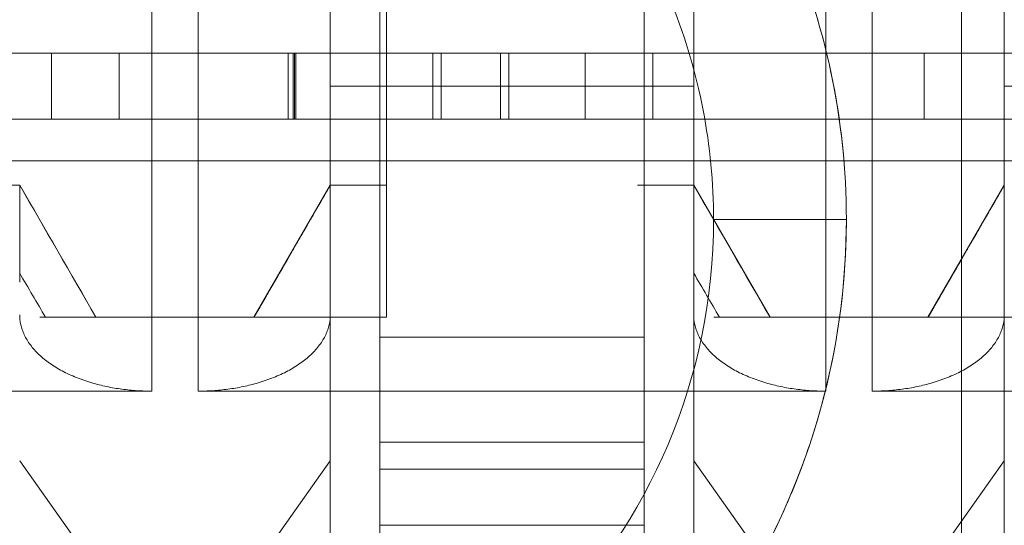
# Model space of a CAD drawing. Units: inches. Extents: x -0.34 to 0.34, y -0.31 to 6.42.
# Drawn here: x -0.09 to -0.03, y 0.17 to 0.2 of the extents above; entities that cross this region are included whole.
import ezdxf

# ---------------------------------------------------------------- set-up
doc = ezdxf.new("R2010")
doc.units = ezdxf.units.IN
doc.header["$MEASUREMENT"] = 0
doc.layers.add('1', color=7, linetype='CONTINUOUS', true_color=0xffffff)
doc.layers.add('10', color=7, linetype='CONTINUOUS', true_color=0xffffff)

# ---------------------------------------------------------------- blocks, each defined once
blk = doc.blocks.new('13M438EG')
at = {"layer": '1', "color": 253, "linetype": 'Continuous', "lineweight": 13}
for p, q in [((-0.081693, 0.228346, 0.03937), (-0.081693, 0.168824, 0.03937)), ((-0.078937, 0.168824, 0.03937), (-0.078937, 0.228346, 0.03937)), ((-0.071063, 0.228346, 0.031496), (-0.071063, 0.17337, 0.031496)), ((-0.049409, 0.17337, 0.031496), (-0.049409, 0.228346, 0.031496)), ((-0.041535, 0.228346, 0.03937), (-0.041535, 0.168824, 0.03937)), ((-0.03878, 0.168824, 0.03937), (-0.03878, 0.228346, 0.03937)), ((-0.030906, 0.228346, 0.031496), (-0.030906, 0.17337, 0.031496)), ((-0.071063, 0.220472, -0.053767), (-0.071063, 0.181102, -0.053767)), ((-0.071063, 0.220472, -0.13521), (-0.071063, 0.173228, -0.13521)), ((-0.071063, 0.220472, -0.108885), (-0.071063, 0.181102, -0.108885)), ((-0.071063, 0.220472, -0.080092), (-0.071063, 0.181102, -0.080092)), ((-0.067717, 0.220472, -0.066929), (-0.067717, 0.181102, -0.066929)), ((-0.067717, 0.220472, -0.122047), (-0.067717, 0.173228, -0.122047)), ((-0.049409, 0.220472, -0.048596), (-0.049409, 0.181102, -0.048596)), ((-0.049409, 0.220472, -0.022271), (-0.049409, 0.181102, -0.022271)), ((-0.049409, 0.220472, -0.111588), (-0.049409, 0.181102, -0.111588)), ((-0.049409, 0.220472, -0.085263), (-0.049409, 0.181102, -0.085263)), ((-0.030906, 0.220472, -0.108885), (-0.030906, 0.181102, -0.108885)), ((-0.030906, 0.220472, -0.13521), (-0.030906, 0.173228, -0.13521)), ((-0.030906, 0.220472, -0.080092), (-0.030906, 0.181102, -0.080092)), ((-0.030906, 0.220472, -0.053767), (-0.030906, 0.181102, -0.053767)), ((-0.071063, 0.202719, -0.192913), (-0.071063, 0.129921, -0.192913)), ((-0.049409, 0.129921, -0.192913), (-0.049409, 0.202719, -0.192913)), ((-0.030906, 0.202719, -0.192913), (-0.030906, 0.129921, -0.192913)), ((-0.151575, 0.188976, -0.393701), (-0.021654, 0.188976, -0.393701)), ((-0.021654, 0.188976, -0.334646), (-0.151575, 0.188976, -0.334646)), ((-0.087674, 0.185039, -0.36585), (-0.087674, 0.188976, -0.36585)), ((-0.083636, 0.185039, -0.365826), (-0.083636, 0.188976, -0.365826)), ((-0.073581, 0.185039, -0.381789), (-0.073581, 0.188976, -0.381789)), ((-0.073281, 0.185039, -0.350495), (-0.073281, 0.188976, -0.350495)), ((-0.073186, 0.185039, -0.386332), (-0.073186, 0.188976, -0.386332)), ((-0.073108, 0.185039, -0.345952), (-0.073108, 0.188976, -0.345952)), ((-0.064961, 0.185039, -0.358586), (-0.064961, 0.188976, -0.358586)), ((-0.060923, 0.188976, -0.3573949999999999), (-0.064961, 0.188976, -0.358586)), ((-0.064456, 0.185039, -0.371931), (-0.064456, 0.188976, -0.371931)), ((-0.064456, 0.188976, -0.371931), (-0.060418, 0.188976, -0.373224)), ((-0.060923, 0.185039, -0.3573949999999999), (-0.060923, 0.188976, -0.3573949999999999)), ((-0.060418, 0.185039, -0.373224), (-0.060418, 0.188976, -0.373224)), ((-0.055875, 0.188976, -0.368161), (-0.055875, 0.188976, -0.364627)), ((-0.055875, 0.188976, -0.364627), (-0.035685, 0.188976, -0.353523)), ((-0.055875, 0.185039, -0.364627), (-0.055875, 0.188976, -0.364627)), ((-0.055875, 0.185039, -0.368161), (-0.055875, 0.188976, -0.368161)), ((-0.035685, 0.188976, -0.379265), (-0.055875, 0.188976, -0.368161)), ((-0.051837, 0.188976, -0.366394), (-0.035685, 0.188976, -0.374218)), ((-0.051837, 0.185039, -0.366394), (-0.051837, 0.188976, -0.366394)), ((-0.035685, 0.188976, -0.358571), (-0.051837, 0.188976, -0.366394)), ((-0.035685, 0.185039, -0.353523), (-0.035685, 0.188976, -0.353523)), ((-0.035685, 0.185039, -0.379265), (-0.035685, 0.188976, -0.379265)), ((-0.035685, 0.185039, -0.374218), (-0.035685, 0.188976, -0.374218)), ((-0.035685, 0.188976, -0.374218), (-0.035685, 0.188976, -0.379265)), ((-0.035685, 0.185039, -0.358571), (-0.035685, 0.188976, -0.358571)), ((-0.035685, 0.188976, -0.353523), (-0.035685, 0.188976, -0.358571)), ((-0.071063, 0.187008, 0.007874), (-0.071063, 0.187008, -0.011811)), ((-0.071063, 0.17337, 0.031496), (-0.071063, 0.187008, 0.007874)), ((-0.071063, 0.187008, -0.011811), (-0.049409, 0.187008, -0.011811)), ((-0.071063, 0.160236, -0.011811), (-0.071063, 0.187008, -0.011811)), ((-0.071063, 0.187008, 0.007874), (-0.049409, 0.187008, 0.007874)), ((-0.049409, 0.187008, 0.007874), (-0.049409, 0.187008, -0.011811)), ((-0.049409, 0.17337, 0.031496), (-0.049409, 0.187008, 0.007874)), ((-0.049409, 0.160236, -0.011811), (-0.049409, 0.187008, -0.011811)), ((-0.030906, 0.160236, -0.011811), (-0.030906, 0.187008, -0.011811)), ((-0.030906, 0.187008, -0.011811), (-0.009252, 0.187008, -0.011811)), ((-0.030906, 0.17337, 0.031496), (-0.030906, 0.187008, 0.007874)), ((-0.030906, 0.187008, 0.007874), (-0.030906, 0.187008, -0.011811)), ((-0.030906, 0.187008, 0.007874), (-0.009252, 0.187008, 0.007874)), ((0.188976, 0.185039, -0.322785), (-0.188976, 0.185039, -0.322785)), ((-0.161417, 0.185039, -0.537402), (-0.01378, 0.185039, -0.537402)), ((-0.021654, 0.185039, -0.334646), (-0.151575, 0.185039, -0.334646)), ((-0.151575, 0.185039, -0.393701), (-0.021654, 0.185039, -0.393701)), ((-0.064961, 0.185039, -0.358586), (-0.060923, 0.185039, -0.3573949999999999)), ((-0.060418, 0.185039, -0.373224), (-0.064456, 0.185039, -0.371931)), ((-0.055875, 0.185039, -0.368161), (-0.035685, 0.185039, -0.379265)), ((-0.035685, 0.185039, -0.353523), (-0.055875, 0.185039, -0.364627)), ((-0.055875, 0.185039, -0.364627), (-0.055875, 0.185039, -0.368161)), ((-0.035685, 0.185039, -0.374218), (-0.051837, 0.185039, -0.366394)), ((-0.051837, 0.185039, -0.366394), (-0.035685, 0.185039, -0.358571)), ((-0.035685, 0.185039, -0.379265), (-0.035685, 0.185039, -0.374218)), ((-0.035685, 0.185039, -0.358571), (-0.035685, 0.185039, -0.353523)), ((0.188976, 0.182562, -0.5807090000000001), (-0.188976, 0.182562, -0.5807090000000001)), ((-0.085021, 0.173228, -0.137795), (-0.089567, 0.181102, -0.137795)), ((-0.075609, 0.173228, -0.03937), (-0.071063, 0.181102, -0.03937)), ((-0.071063, 0.181102, -0.080092), (-0.071063, 0.181102, -0.108885)), ((-0.071063, 0.181102, -0.03937), (-0.071063, 0.181102, -0.053767)), ((-0.071063, 0.164679, -0.03937), (-0.071063, 0.181102, -0.03937)), ((-0.049409, 0.181102, -0.137795), (-0.049409, 0.181102, -0.111588)), ((-0.049409, 0.181102, -0.085263), (-0.049409, 0.181102, -0.048596)), ((-0.044863, 0.173228, -0.137795), (-0.049409, 0.181102, -0.137795)), ((-0.049409, 0.13712, -0.137795), (-0.049409, 0.181102, -0.137795)), ((-0.035452, 0.173228, -0.03937), (-0.030906, 0.181102, -0.03937)), ((-0.030906, 0.181102, -0.03937), (-0.030906, 0.181102, -0.053767)), ((-0.030906, 0.164679, -0.03937), (-0.030906, 0.181102, -0.03937)), ((-0.030906, 0.181102, -0.080092), (-0.030906, 0.181102, -0.108885)), ((-0.049409, 0.175857, -0.03937), (-0.049409, 0.164679, -0.03937)), ((-0.075609, 0.173228, -0.03937), (-0.088028, 0.173228, -0.03937)), ((-0.085021, 0.173228, -0.047384), (-0.085021, 0.173228, -0.086474)), ((-0.085021, 0.173228, -0.110376), (-0.085021, 0.173228, -0.137795)), ((-0.085021, 0.173228, -0.137795), (-0.071063, 0.173228, -0.137795)), ((-0.075609, 0.173228, -0.102741), (-0.075609, 0.173228, -0.07888)), ((-0.075609, 0.173228, -0.054978), (-0.075609, 0.173228, -0.03937)), ((-0.071063, 0.173228, -0.13521), (-0.071063, 0.173228, -0.137795)), ((-0.071063, 0.173228, -0.137795), (-0.071063, 0.13712, -0.137795)), ((-0.035452, 0.173228, -0.03937), (-0.047871, 0.173228, -0.03937)), ((-0.044863, 0.173228, -0.110376), (-0.044863, 0.173228, -0.137795)), ((-0.044863, 0.173228, -0.137795), (-0.030906, 0.173228, -0.137795)), ((-0.044863, 0.173228, -0.047384), (-0.044863, 0.173228, -0.086474)), ((-0.035452, 0.173228, -0.054978), (-0.035452, 0.173228, -0.03937)), ((-0.035452, 0.173228, -0.102741), (-0.035452, 0.173228, -0.07888)), ((-0.030906, 0.173228, -0.13521), (-0.030906, 0.173228, -0.137795)), ((-0.030906, 0.173228, -0.137795), (-0.030906, 0.13712, -0.137795)), ((-0.119094, 0.168824, 0.03937), (-0.081693, 0.168824, 0.03937)), ((-0.078937, 0.168824, 0.03937), (-0.041535, 0.168824, 0.03937)), ((-0.03878, 0.168824, 0.03937), (-0.001378, 0.168824, 0.03937)), ((-0.081693, 0.153543, -0.03937), (-0.089567, 0.164679, -0.03937)), ((-0.071063, 0.164679, -0.03937), (-0.078937, 0.153543, -0.03937)), ((-0.071063, 0.149606, -0.024298), (-0.071063, 0.164679, -0.03937)), ((-0.041535, 0.153543, -0.03937), (-0.049409, 0.164679, -0.03937)), ((-0.049409, 0.164679, -0.03937), (-0.049409, 0.149606, -0.024298)), ((-0.030906, 0.164679, -0.03937), (-0.03878, 0.153543, -0.03937)), ((-0.030906, 0.149606, -0.024298), (-0.030906, 0.164679, -0.03937))]:
    blk.add_line(p, q, dxfattribs=at)
at = {"layer": '1', "color": 253, "linetype": 'Continuous', "lineweight": 13, "extrusion": (0, 1, 0)}
for centre, radius, start, end in [((0.065354, -0.035433, 0.181102), 0.02755905511811, 331.470513, 28.529487), ((0.065354, -0.098425, 0.181102), 0.0275590551181102, 331.470513, 28.529487), ((0.095276, -0.066929, 0.181102), 0.02755905511811, 151.470513, 180), ((0.095276, -0.066929, 0.181102), 0.02755905511811, 180, 208.529487), ((0.025197, -0.098425, 0.181102), 0.0275590551181102, 331.470513, 28.529487), ((0.025197, -0.035433, 0.181102), 0.02755905511811, 331.470513, 28.529487)]:
    blk.add_arc(centre, radius, start, end, dxfattribs=at)
at = {"layer": '1', "color": 253, "linetype": 'Continuous', "lineweight": 13, "extrusion": (0, -1, 0)}
for centre, radius, start, end in [((-0.065354, -0.098425, -0.173228), 0.0230129900063808, 148.713808, 211.286192), ((-0.065354, -0.035433, -0.173228), 0.0230129900063806, 189.850481, 211.286192), ((-0.095276, -0.122047, -0.173228), 0.0275590551181102, 0, 44.470257), ((-0.095276, -0.066929, -0.173228), 0.0230129900063806, 328.713808, 31.286192), ((-0.095276, -0.122047, -0.173228), 0.0275590551181102, 331.470513, 0), ((-0.025197, -0.098425, -0.173228), 0.0230129900063808, 148.713808, 211.286192), ((-0.025197, -0.035433, -0.173228), 0.0230129900063805, 189.850481, 211.286192), ((-0.055118, -0.066929, -0.173228), 0.0230129900063806, 328.713808, 31.286192), ((-0.055118, -0.122047, -0.173228), 0.0275590551181102, 0, 44.470257)]:
    blk.add_arc(centre, radius, start, end, dxfattribs=at)
at = {"layer": '1', "color": 253, "linetype": 'Continuous', "lineweight": 13, "extrusion": (-1.67e-14, 1, 1.22e-14)}
blk.add_open_spline([(-0.0876741368867354, 0.188976377952756, -0.3658499268120331), (-0.087667625570025, 0.1889763779527559, -0.3653503159968947), (-0.0876547644966796, 0.1889763779527559, -0.364363490808767), (-0.0875665711084776, 0.188976377952756, -0.3629084688581068), (-0.0874258027341255, 0.1889763779527559, -0.3615033340696498), (-0.0872301198453835, 0.1889763779527559, -0.3601472373386066), (-0.0869701176040534, 0.1889763779527559, -0.3588419896552197), (-0.0866538781339878, 0.1889763779527559, -0.3575839367261324), (-0.0862852809538102, 0.188976377952756, -0.3563737818019806), (-0.0858517712102483, 0.1889763779527559, -0.3552154544308886), (-0.0853629494902914, 0.1889763779527559, -0.3541169137582672), (-0.0848384261500658, 0.1889763779527559, -0.3530763045626685), (-0.0842499908349072, 0.1889763779527559, -0.3521126314285122), (-0.0836208820437143, 0.1889763779527559, -0.3512119425030549), (-0.0829421714285983, 0.1889763779527559, -0.3503772847667134), (-0.082203512253728, 0.1889763779527559, -0.3496235673259436), (-0.0814315688186575, 0.1889763779527559, -0.3489204900871032), (-0.0806025672424223, 0.1889763779527559, -0.3483030717038028), (-0.0797430267416502, 0.1889763779527559, -0.3477503624262945), (-0.0788610919153764, 0.1889763779527559, -0.347268247295546), (-0.0779539613555479, 0.1889763779527559, -0.3468618573219232), (-0.07702467926833, 0.1889763779527559, -0.3465334903689478), (-0.076076947836288, 0.1889763779527559, -0.3462691702463432), (-0.0751056214090895, 0.1889763779527559, -0.3460895253848602), (-0.0741144480967542, 0.1889763779527559, -0.3459760875020274), (-0.0734443236655308, 0.1889763779527559, -0.3459600224907342), (-0.0731075232182516, 0.188976377952756, -0.3459519483141529)], degree=3, knots=[0, 0, 0, 0, 0.0542558012294743, 0.1071653968108474, 0.1582424258903176, 0.2075808063463286, 0.255900121748107, 0.3027080123004715, 0.3484030426221613, 0.3932118956822226, 0.4369250569919548, 0.4789324093375559, 0.5196690531772618, 0.5594296090028673, 0.5981779363902561, 0.6363370141025885, 0.6739398903936537, 0.7114537913513772, 0.7484370587762273, 0.7848472863161948, 0.8205019952349902, 0.8562605657835952, 0.8917916163798766, 0.9272353895384166, 0.963428951090742, 1, 1, 1, 1], dxfattribs=at)
at = {"layer": '1', "color": 253, "linetype": 'Continuous', "lineweight": 13, "extrusion": (-1.62e-14, 1, -1.15e-14)}
blk.add_open_spline([(-0.0731863895618818, 0.188976377952756, -0.3863315162527759), (-0.0735915146373591, 0.1889763779527559, -0.3863241116170373), (-0.0743851533557364, 0.1889763779527559, -0.3863096059594675), (-0.0755484798337276, 0.1889763779527559, -0.3861910016781367), (-0.0766537016234983, 0.1889763779527559, -0.3859874406886746), (-0.077699156216152, 0.1889763779527559, -0.3856998968252324), (-0.0786906186150296, 0.1889763779527559, -0.3853503445797104), (-0.0796204887012957, 0.1889763779527559, -0.3849048763996986), (-0.0804874009286042, 0.1889763779527559, -0.3843724333412367), (-0.0813067531142869, 0.1889763779527559, -0.3837725744779446), (-0.0820634578137708, 0.1889763779527559, -0.3830875833597101), (-0.0827795331877281, 0.1889763779527559, -0.3823366290438479), (-0.0834355683605265, 0.1889763779527559, -0.3815029560291913), (-0.0840682265670712, 0.1889763779527559, -0.3806132221070264), (-0.0846265317234604, 0.1889763779527559, -0.3796365133752932), (-0.0851645887473893, 0.1889763779527559, -0.378603197359553), (-0.0856300271800208, 0.1889763779527559, -0.3774854905451646), (-0.0862122884418332, 0.1889763779527559, -0.3759049373296344), (-0.0867969096863696, 0.1889763779527559, -0.3738271579883162), (-0.087298703518847, 0.1889763779527559, -0.371247288097543), (-0.0876179775700909, 0.1889763779527559, -0.3685787959820492), (-0.0876552368522362, 0.1889763779527559, -0.3667683090954826), (-0.0876741368867354, 0.188976377952756, -0.3658499268120331)], degree=3, knots=[0, 0, 0, 0, 0.0429973768420715, 0.0842317227841661, 0.1239676725981568, 0.1621485038522551, 0.1992221083080057, 0.2354188929295953, 0.2713609194892557, 0.3070812673887596, 0.3430482014254868, 0.3795662655830262, 0.4170897949537444, 0.4555652279168389, 0.4953374166346852, 0.5363976494515704, 0.5791589348408464, 0.6237425552663884, 0.7151629107688362, 0.8078719143398876, 0.9025416691319083, 1, 1, 1, 1], dxfattribs=at)
at = {"layer": '1', "color": 253, "linetype": 'Continuous', "lineweight": 13, "extrusion": (-2.25e-14, 1, 1.52e-14)}
blk.add_open_spline([(-0.0732810291742378, 0.188976377952756, -0.3504946497072481), (-0.0735731852469972, 0.1889763779527559, -0.3504997483186501), (-0.0741488561764814, 0.1889763779527559, -0.3505097947378023), (-0.074992421006407, 0.188976377952756, -0.350617738079233), (-0.0758017443436705, 0.1889763779527559, -0.3507783312250894), (-0.0765705581599639, 0.1889763779527559, -0.3510203752235469), (-0.0773077626403191, 0.1889763779527559, -0.3513164338995836), (-0.0780029486762316, 0.1889763779527559, -0.3516909344383106), (-0.0786637638220778, 0.1889763779527559, -0.3521279857561291), (-0.0792840749892629, 0.1889763779527559, -0.3526303960723864), (-0.079855965869808, 0.1889763779527559, -0.3531950619198337), (-0.0804006862300837, 0.1889763779527559, -0.3537933551282194), (-0.0808836818717086, 0.1889763779527559, -0.3544524158598606), (-0.0813383645792081, 0.1889763779527559, -0.3551463467869455), (-0.0817401845524505, 0.1889763779527559, -0.3558909500223943), (-0.0820938460064298, 0.1889763779527559, -0.3566798101297917), (-0.0824034141516291, 0.1889763779527559, -0.3575154211869907), (-0.0827546244751206, 0.1889763779527559, -0.3586877719439927), (-0.083102716932878, 0.1889763779527559, -0.3602021345592147), (-0.0834137875049254, 0.1889763779527559, -0.3620504227953628), (-0.0835978083276577, 0.1889763779527559, -0.3639297362174055), (-0.0836233536175252, 0.1889763779527559, -0.3651923162938244), (-0.083636180092873, 0.188976377952756, -0.3658262669089439)], degree=3, knots=[0, 0, 0, 0, 0.0421103381307195, 0.0829751620893863, 0.1224571239337703, 0.1609510507321967, 0.1990395694384631, 0.2368630027690796, 0.2746122593808389, 0.3131584268949647, 0.3517660730749691, 0.3904295241207832, 0.4297070850484129, 0.4694575360344428, 0.510002788298155, 0.5515772360284669, 0.5940427698552347, 0.6384183690069603, 0.7279885189588673, 0.8179278007833074, 0.9085802280224928, 1, 1, 1, 1], dxfattribs=at)
at = {"layer": '1', "color": 253, "linetype": 'Continuous', "lineweight": 13, "extrusion": (-5.9e-15, 1, -1.07e-14)}
blk.add_open_spline([(-0.083636180092873, 0.188976377952756, -0.3658262669089439), (-0.0836242721737291, 0.1889763779527559, -0.3666233895181851), (-0.0836011929593852, 0.1889763779527559, -0.3681683247276646), (-0.0833747456008022, 0.1889763779527559, -0.3704085410606004), (-0.0830187252209226, 0.1889763779527559, -0.3724953933328372), (-0.0825957736764628, 0.1889763779527559, -0.3741256594971759), (-0.0821851025055203, 0.1889763779527559, -0.3753392110605268), (-0.0818251978253101, 0.1889763779527559, -0.3761727383275971), (-0.0814455439133006, 0.1889763779527559, -0.3769593648966096), (-0.0810081321496906, 0.1889763779527559, -0.3776749941859173), (-0.0805396546966267, 0.1889763779527559, -0.3783391854414923), (-0.080029334057684, 0.1889763779527559, -0.3789448920381016), (-0.0794760568036132, 0.1889763779527559, -0.3794930353603908), (-0.07869189858367, 0.1889763779527559, -0.3801239263032675), (-0.0776625487652196, 0.1889763779527559, -0.3807897629064683), (-0.076345952137394, 0.1889763779527559, -0.3813599647057266), (-0.0749810601703212, 0.1889763779527559, -0.3817305003116673), (-0.0740483636707036, 0.1889763779527559, -0.3817693407489258), (-0.0735807212800324, 0.1889763779527559, -0.3817888148596809)], degree=3, knots=[0, 0, 0, 0, 0.1131740485140887, 0.2193471497630731, 0.319395800777566, 0.4135740283961731, 0.4582042291714046, 0.5011975373430945, 0.5424384470471978, 0.5821363181026303, 0.620155441956327, 0.6577765260189861, 0.6944729518893178, 0.7305661707124792, 0.8005774538123384, 0.8677892561627597, 0.9337111822057719, 1, 1, 1, 1], dxfattribs=at)
at = {"layer": '1', "color": 253, "linetype": 'Continuous', "lineweight": 13, "extrusion": (0, 1, 0)}
for points, knots in [([(-0.0735807212800324, 0.1889763779527559, -0.3817888148596809), (-0.0732963233258507, 0.1889763779527559, -0.3817816904355126), (-0.072735522854629, 0.1889763779527559, -0.3817676418800571), (-0.0719150194853082, 0.1889763779527559, -0.3816431036568346), (-0.0711244971900367, 0.1889763779527559, -0.3814591678271547), (-0.0703745013115556, 0.1889763779527559, -0.3811764504248387), (-0.0696511616759781, 0.1889763779527559, -0.3808299180632781), (-0.068962724039048, 0.1889763779527559, -0.3804027173111759), (-0.0683128326409619, 0.1889763779527559, -0.3798918427487019), (-0.0676959612313726, 0.1889763779527559, -0.3793071743727175), (-0.067121305580464, 0.1889763779527559, -0.378643488628808), (-0.0665918345187188, 0.1889763779527559, -0.3779064640669938), (-0.0661091911944656, 0.1889763779527559, -0.3770966084013732), (-0.0656733394320128, 0.1889763779527559, -0.3762116619196857), (-0.0653019965424749, 0.1889763779527559, -0.3752445483445798), (-0.0649574263327112, 0.188976377952756, -0.3742102344944629), (-0.0646767790678724, 0.1889763779527559, -0.3730967493863358), (-0.0645307311974631, 0.1889763779527559, -0.3723256771258862), (-0.064455885322027, 0.1889763779527559, -0.3719305219059155)], [0, 0, 0, 0, 0.0578678331470973, 0.1141087958626577, 0.168632386646142, 0.2228213039585415, 0.2769229200073629, 0.3317295071076924, 0.3874047565700929, 0.4449523886416646, 0.5045181293568928, 0.565867932006055, 0.6294804767711625, 0.6962654721989759, 0.7664370454845795, 0.840234197136869, 0.9181240277826068, 1, 1, 1, 1]), ([(-0.0876741368867354, 0.1850393700787402, -0.3658499268120331), (-0.0876552368522362, 0.1850393700787402, -0.3667683090954826), (-0.0876179775700909, 0.1850393700787402, -0.3685787959820492), (-0.087298703518847, 0.1850393700787402, -0.371247288097543), (-0.0867969096863696, 0.1850393700787402, -0.3738271579883162), (-0.0862122884418332, 0.1850393700787402, -0.3759049373296344), (-0.0856300271800208, 0.1850393700787402, -0.3774854905451646), (-0.0851645887473893, 0.1850393700787402, -0.378603197359553), (-0.0846265317234604, 0.1850393700787402, -0.3796365133752932), (-0.0840682265670712, 0.1850393700787402, -0.3806132221070264), (-0.0834355683605265, 0.1850393700787402, -0.3815029560291913), (-0.0827795331877281, 0.1850393700787402, -0.3823366290438479), (-0.0820634578137708, 0.1850393700787402, -0.3830875833597101), (-0.0813067531142869, 0.1850393700787402, -0.3837725744779446), (-0.0804874009286042, 0.1850393700787402, -0.3843724333412367), (-0.0796204887012957, 0.1850393700787402, -0.3849048763996986), (-0.0786906186150296, 0.1850393700787402, -0.3853503445797104), (-0.077699156216152, 0.1850393700787402, -0.3856998968252324), (-0.0766537016234983, 0.1850393700787402, -0.3859874406886746), (-0.0755484798337276, 0.1850393700787402, -0.3861910016781367), (-0.0743851533557364, 0.1850393700787402, -0.3863096059594675), (-0.0735915146373591, 0.1850393700787402, -0.3863241116170373), (-0.0731863895618818, 0.1850393700787402, -0.3863315162527759)], [0, 0, 0, 0, 0.0974583308680916, 0.1921280856601123, 0.2848370892311639, 0.3762574447336117, 0.4208410651591538, 0.4636023505484297, 0.5046625833653149, 0.5444347720831612, 0.5829102050462556, 0.6204337344169738, 0.6569517985745132, 0.6929187326112406, 0.7286390805107443, 0.7645811070704048, 0.8007778916919942, 0.8378514961477449, 0.8760323274018432, 0.915768277215834, 0.9570026231579284, 1, 1, 1, 1]), ([(-0.0731075232182516, 0.1850393700787402, -0.3459519483141529), (-0.0734443236655308, 0.1850393700787402, -0.3459600224907342), (-0.0741144480967542, 0.1850393700787402, -0.3459760875020274), (-0.0751056214090895, 0.1850393700787402, -0.3460895253848602), (-0.076076947836288, 0.1850393700787402, -0.3462691702463432), (-0.07702467926833, 0.1850393700787402, -0.3465334903689478), (-0.0779539613555479, 0.1850393700787402, -0.3468618573219232), (-0.0788610919153764, 0.1850393700787402, -0.347268247295546), (-0.0797430267416502, 0.1850393700787402, -0.3477503624262945), (-0.0806025672424223, 0.1850393700787402, -0.3483030717038028), (-0.0814315688186575, 0.1850393700787402, -0.3489204900871032), (-0.082203512253728, 0.1850393700787402, -0.3496235673259436), (-0.0829421714285983, 0.1850393700787402, -0.3503772847667134), (-0.0836208820437143, 0.1850393700787402, -0.3512119425030549), (-0.0842499908349072, 0.1850393700787402, -0.3521126314285122), (-0.0848384261500658, 0.1850393700787402, -0.3530763045626685), (-0.0853629494902914, 0.1850393700787402, -0.3541169137582672), (-0.0858517712102483, 0.1850393700787402, -0.3552154544308886), (-0.0862852809538102, 0.1850393700787402, -0.3563737818019806), (-0.0866538781339878, 0.1850393700787402, -0.3575839367261324), (-0.0869701176040534, 0.1850393700787402, -0.3588419896552197), (-0.0872301198453835, 0.1850393700787402, -0.3601472373386066), (-0.0874258027341255, 0.1850393700787402, -0.3615033340696498), (-0.0875665711084776, 0.1850393700787402, -0.3629084688581068), (-0.0876547644966796, 0.1850393700787402, -0.364363490808767), (-0.087667625570025, 0.1850393700787402, -0.3653503159968947), (-0.0876741368867354, 0.1850393700787402, -0.3658499268120331)], [0, 0, 0, 0, 0.036571048909258, 0.0727646104615834, 0.1082083836201234, 0.1437394342164048, 0.1794980047650098, 0.2151527136838053, 0.2515629412237728, 0.2885462086486228, 0.3260601096063463, 0.3636629858974115, 0.4018220636097439, 0.4405703909971328, 0.4803309468227385, 0.5210675906624443, 0.5630749430080453, 0.6067881043177774, 0.6515969573778388, 0.6972919876995285, 0.744099878251893, 0.7924191936536714, 0.8417575741096822, 0.8928346031891528, 0.9457441987705255, 1, 1, 1, 1]), ([(-0.0735807212800324, 0.1850393700787402, -0.3817888148596809), (-0.0740483636707036, 0.1850393700787402, -0.3817693407489258), (-0.0749810601703212, 0.1850393700787402, -0.3817305003116673), (-0.076345952137394, 0.1850393700787402, -0.3813599647057266), (-0.0776625487652196, 0.1850393700787402, -0.3807897629064683), (-0.07869189858367, 0.1850393700787402, -0.3801239263032675), (-0.0794760568036132, 0.1850393700787402, -0.3794930353603908), (-0.080029334057684, 0.1850393700787402, -0.3789448920381016), (-0.0805396546966267, 0.1850393700787402, -0.3783391854414923), (-0.0810081321496906, 0.1850393700787402, -0.3776749941859173), (-0.0814455439133006, 0.1850393700787402, -0.3769593648966096), (-0.0818251978253101, 0.1850393700787402, -0.3761727383275971), (-0.0821851025055203, 0.1850393700787402, -0.3753392110605268), (-0.0825957736764628, 0.1850393700787402, -0.3741256594971759), (-0.0830187252209226, 0.1850393700787402, -0.3724953933328372), (-0.0833747456008022, 0.1850393700787402, -0.3704085410606004), (-0.0836011929593852, 0.1850393700787402, -0.3681683247276646), (-0.0836242721737291, 0.1850393700787402, -0.3666233895181851), (-0.083636180092873, 0.1850393700787402, -0.3658262669089439)], [0, 0, 0, 0, 0.066288817794228, 0.1322107438372403, 0.1994225461876615, 0.2694338292875209, 0.3055270481106822, 0.3422234739810139, 0.3798445580436731, 0.4178636818973698, 0.4575615529528023, 0.4988024626569055, 0.5417957708285954, 0.586425971603827, 0.6806041992224341, 0.7806528502369269, 0.8868259514859111, 1, 1, 1, 1]), ([(-0.083636180092873, 0.1850393700787402, -0.3658262669089439), (-0.0836233536175252, 0.1850393700787402, -0.3651923162938244), (-0.0835978083276577, 0.1850393700787402, -0.3639297362174055), (-0.0834137875049254, 0.1850393700787402, -0.3620504227953628), (-0.083102716932878, 0.1850393700787402, -0.3602021345592147), (-0.0827546244751206, 0.1850393700787402, -0.3586877719439927), (-0.0824034141516291, 0.1850393700787402, -0.3575154211869907), (-0.0820938460064298, 0.1850393700787402, -0.3566798101297917), (-0.0817401845524505, 0.1850393700787402, -0.3558909500223943), (-0.0813383645792081, 0.1850393700787402, -0.3551463467869455), (-0.0808836818717086, 0.1850393700787402, -0.3544524158598606), (-0.0804006862300837, 0.1850393700787402, -0.3537933551282194), (-0.079855965869808, 0.1850393700787402, -0.3531950619198337), (-0.0792840749892629, 0.1850393700787402, -0.3526303960723864), (-0.0786637638220778, 0.1850393700787402, -0.3521279857561291), (-0.0780029486762316, 0.1850393700787402, -0.3516909344383106), (-0.0773077626403191, 0.1850393700787402, -0.3513164338995836), (-0.0765705581599639, 0.1850393700787402, -0.3510203752235469), (-0.0758017443436705, 0.1850393700787402, -0.3507783312250894), (-0.074992421006407, 0.1850393700787402, -0.350617738079233), (-0.0741488561764814, 0.1850393700787402, -0.3505097947378023), (-0.0735731852469972, 0.1850393700787402, -0.3504997483186501), (-0.0732810291742378, 0.1850393700787402, -0.3504946497072481)], [0, 0, 0, 0, 0.0914197719775073, 0.1820721992166925, 0.2720114810411327, 0.3615816309930399, 0.4059572301447655, 0.4484227639715332, 0.489997211701845, 0.5305424639655572, 0.5702929149515872, 0.6095704758792168, 0.6482339269250309, 0.6868415731050354, 0.7253877406191612, 0.7631369972309204, 0.8009604305615368, 0.8390489492678032, 0.8775428760662297, 0.9170248379106135, 0.9578896618692803, 1, 1, 1, 1]), ([(-0.064455885322027, 0.1850393700787402, -0.3719305219059155), (-0.0645307311974631, 0.1850393700787402, -0.3723256771258862), (-0.0646767790678724, 0.1850393700787402, -0.3730967493863358), (-0.0649574263327112, 0.1850393700787402, -0.3742102344944629), (-0.0653019965424749, 0.1850393700787402, -0.3752445483445798), (-0.0656733394320128, 0.1850393700787402, -0.3762116619196857), (-0.0661091911944656, 0.1850393700787402, -0.3770966084013732), (-0.0665918345187188, 0.1850393700787402, -0.3779064640669938), (-0.067121305580464, 0.1850393700787402, -0.378643488628808), (-0.0676959612313726, 0.1850393700787402, -0.3793071743727175), (-0.0683128326409619, 0.1850393700787402, -0.3798918427487019), (-0.068962724039048, 0.1850393700787402, -0.3804027173111759), (-0.0696511616759781, 0.1850393700787402, -0.3808299180632781), (-0.0703745013115556, 0.1850393700787402, -0.3811764504248387), (-0.0711244971900367, 0.1850393700787402, -0.3814591678271547), (-0.0719150194853082, 0.1850393700787402, -0.3816431036568346), (-0.072735522854629, 0.1850393700787402, -0.3817676418800571), (-0.0732963233258507, 0.1850393700787402, -0.3817816904355126), (-0.0735807212800324, 0.1850393700787402, -0.3817888148596809)], [0, 0, 0, 0, 0.0818759722173933, 0.1597658028631309, 0.2335629545154205, 0.3037345278010242, 0.3705195232288375, 0.4341320679939451, 0.4954818706431073, 0.5550476113583354, 0.6125952434299071, 0.6682704928923076, 0.7230770799926372, 0.7771786960414585, 0.8313676133538578, 0.8858912041373423, 0.9421321668529028, 1, 1, 1, 1]), ([(-0.0732810291742378, 0.1850393700787402, -0.3504946497072481), (-0.0730258094893538, 0.1850393700787402, -0.3505012541058546), (-0.0725243981735529, 0.1850393700787402, -0.3505142292813269), (-0.0717900375825741, 0.1850393700787402, -0.3505999933235062), (-0.0710902198226071, 0.1850393700787402, -0.3507505366222617), (-0.0704238892651199, 0.1850393700787402, -0.3509633764221712), (-0.0697919923242805, 0.1850393700787402, -0.3512424552447949), (-0.069187310140336, 0.1850393700787402, -0.3515734990284544), (-0.068620840171758, 0.1850393700787402, -0.3519694349325189), (-0.068083959833694, 0.1850393700787402, -0.352423048242516), (-0.06758732651088, 0.1850393700787402, -0.3529508078340632), (-0.0671113280141918, 0.1850393700787402, -0.3535399476421566), (-0.0666804428609867, 0.1850393700787402, -0.3542111926749096), (-0.0662685334296153, 0.1850393700787402, -0.3549442763871535), (-0.0658916016823207, 0.1850393700787402, -0.355751793102094), (-0.0655439523821979, 0.1850393700787402, -0.3566313080805474), (-0.0652304645361595, 0.1850393700787402, -0.3575826497826428), (-0.0650520512564357, 0.1850393700787402, -0.3582462823951236), (-0.0649606299212598, 0.1850393700787402, -0.3585863365636987)], [0, 0, 0, 0, 0.0604304764072402, 0.1187233057810747, 0.1747624956402898, 0.2296842810657962, 0.284038750720531, 0.3380894119842478, 0.3926537658394387, 0.447409511974935, 0.5042041661822853, 0.5639900324067604, 0.6264881800961052, 0.6928121719879285, 0.7629825702905566, 0.8373066282642057, 0.9166337545536292, 1, 1, 1, 1]), ([(-0.0731863895618818, 0.1850393700787402, -0.3863315162527759), (-0.0727915184882486, 0.1850393700787402, -0.3863207068851353), (-0.0720143484891021, 0.1850393700787402, -0.3862994323051493), (-0.070873337742313, 0.1850393700787402, -0.3861373466282629), (-0.0697796445927385, 0.1850393700787402, -0.3858776692182442), (-0.0687309891449329, 0.1850393700787402, -0.3855150356291804), (-0.0677333612508198, 0.1850393700787402, -0.3850377735746384), (-0.0667821133400757, 0.1850393700787402, -0.3844558889317358), (-0.0658699296230367, 0.1850393700787402, -0.383779130304903), (-0.0650186688903385, 0.1850393700787402, -0.382981458479526), (-0.0642154863775271, 0.1850393700787402, -0.3820952042667363), (-0.063477776856706, 0.1850393700787402, -0.3811052639698616), (-0.0628012447302248, 0.1850393700787402, -0.3800273642767631), (-0.0621914350092875, 0.1850393700787402, -0.3788502199394379), (-0.061649390468498, 0.1850393700787402, -0.3775784214570606), (-0.06117176418905, 0.1850393700787402, -0.3762126980394034), (-0.0607483793149629, 0.1850393700787402, -0.3747549206483206), (-0.0605300377948233, 0.1850393700787402, -0.3737433363168177), (-0.0604179285281647, 0.1850393700787402, -0.3732239299414497)], [0, 0, 0, 0, 0.0592126860643891, 0.1165401222092937, 0.1724908017928333, 0.2276113335727201, 0.2826415222772879, 0.3380279882996895, 0.3946526969213963, 0.4526917666275275, 0.5127181599942896, 0.5738380856477975, 0.6376220471056389, 0.703407690863961, 0.7724782468546733, 0.8448124419869625, 0.9203176596359117, 1, 1, 1, 1]), ([(-0.0609226731273975, 0.1850393700787402, -0.3573954547748837), (-0.0610298512786845, 0.1850393700787402, -0.3569521906699669), (-0.0612396411300047, 0.1850393700787402, -0.3560845482489187), (-0.0616466334599588, 0.1850393700787402, -0.3548378090968566), (-0.0621032228793836, 0.1850393700787402, -0.3536641365511119), (-0.0626187345706637, 0.1850393700787402, -0.3525664884420935), (-0.0632121838479439, 0.1850393700787402, -0.3515527428448256), (-0.0638421197267969, 0.1850393700787402, -0.3506018747218432), (-0.0645531860588159, 0.1850393700787402, -0.3497411303393028), (-0.0653059784167792, 0.1850393700787402, -0.3489480395868398), (-0.0661221260539496, 0.1850393700787402, -0.3482465136413753), (-0.0669787382774404, 0.1850393700787402, -0.3476274371657128), (-0.0678902145482587, 0.1850393700787402, -0.3471113062871462), (-0.068841647861995, 0.1850393700787402, -0.3466827068040746), (-0.0698458791061706, 0.1850393700787402, -0.3463612609974904), (-0.0708901776564811, 0.1850393700787402, -0.3461230624509737), (-0.0719835575774002, 0.1850393700787402, -0.3459780440397361), (-0.0727285238229735, 0.1850393700787402, -0.345960747750591), (-0.0731075232182516, 0.1850393700787402, -0.3459519483141529)], [0, 0, 0, 0, 0.0750944785644544, 0.1469894685048342, 0.2158237942927985, 0.2824558122238195, 0.3464800928830717, 0.4091740421120547, 0.4701100721911374, 0.5301376920934241, 0.5890840991121818, 0.647124879035998, 0.7039511047792759, 0.7613290225070822, 0.8187069402348965, 0.8773247747388037, 0.937589338489004, 1, 1, 1, 1])]:
    blk.add_open_spline(points, degree=3, knots=knots, dxfattribs=at)
at = {"layer": '1', "color": 253, "linetype": 'Continuous', "lineweight": 13, "extrusion": (3.45e-14, 1, 3.55e-14)}
blk.add_open_spline([(-0.0649606299212598, 0.188976377952756, -0.3585863365636987), (-0.0650520512564357, 0.1889763779527559, -0.3582462823951236), (-0.0652304645361595, 0.1889763779527559, -0.3575826497826428), (-0.0655439523821979, 0.1889763779527559, -0.3566313080805474), (-0.0658916016823207, 0.1889763779527559, -0.355751793102094), (-0.0662685334296153, 0.1889763779527559, -0.3549442763871535), (-0.0666804428609867, 0.1889763779527559, -0.3542111926749096), (-0.0671113280141918, 0.1889763779527559, -0.3535399476421566), (-0.06758732651088, 0.1889763779527559, -0.3529508078340632), (-0.068083959833694, 0.1889763779527559, -0.352423048242516), (-0.068620840171758, 0.1889763779527559, -0.3519694349325189), (-0.069187310140336, 0.1889763779527559, -0.3515734990284544), (-0.0697919923242805, 0.1889763779527559, -0.3512424552447949), (-0.0704238892651199, 0.1889763779527559, -0.3509633764221712), (-0.0710902198226071, 0.1889763779527559, -0.3507505366222617), (-0.0717900375825741, 0.1889763779527559, -0.3505999933235062), (-0.0725243981735529, 0.1889763779527559, -0.3505142292813269), (-0.0730258094893538, 0.1889763779527559, -0.3505012541058546), (-0.0732810291742378, 0.188976377952756, -0.3504946497072481)], degree=3, knots=[0, 0, 0, 0, 0.0833662454463708, 0.1626933717357944, 0.2370174297094435, 0.3071878280120715, 0.3735118199038949, 0.4360099675932397, 0.4957958338177148, 0.552590488025065, 0.6073462341605614, 0.6619105880157523, 0.7159612492794692, 0.7703157189342038, 0.8252375043597101, 0.8812766942189252, 0.9395695235927597, 1, 1, 1, 1], dxfattribs=at)
at = {"layer": '1', "color": 253, "linetype": 'Continuous', "lineweight": 13, "extrusion": (1.69e-14, 1, -7.9e-15)}
blk.add_open_spline([(-0.0604179285281647, 0.1889763779527559, -0.3732239299414497), (-0.0605300377948233, 0.1889763779527559, -0.3737433363168177), (-0.0607483793149629, 0.1889763779527559, -0.3747549206483206), (-0.06117176418905, 0.1889763779527559, -0.3762126980394034), (-0.061649390468498, 0.1889763779527559, -0.3775784214570606), (-0.0621914350092875, 0.1889763779527559, -0.3788502199394379), (-0.0628012447302248, 0.1889763779527559, -0.3800273642767631), (-0.063477776856706, 0.188976377952756, -0.3811052639698616), (-0.0642154863775271, 0.1889763779527559, -0.3820952042667363), (-0.0650186688903385, 0.1889763779527559, -0.382981458479526), (-0.0658699296230367, 0.1889763779527559, -0.383779130304903), (-0.0667821133400757, 0.1889763779527559, -0.3844558889317358), (-0.0677333612508198, 0.1889763779527559, -0.3850377735746384), (-0.0687309891449329, 0.1889763779527559, -0.3855150356291804), (-0.0697796445927385, 0.1889763779527559, -0.3858776692182442), (-0.070873337742313, 0.1889763779527559, -0.3861373466282629), (-0.0720143484891021, 0.1889763779527559, -0.3862994323051493), (-0.0727915184882486, 0.1889763779527559, -0.3863207068851353), (-0.0731863895618818, 0.188976377952756, -0.3863315162527759)], degree=3, knots=[0, 0, 0, 0, 0.0796823403640882, 0.1551875580130375, 0.2275217531453268, 0.2965923091360391, 0.3623779528943612, 0.4261619143522025, 0.4872818400057106, 0.5473082333724725, 0.6053473030786038, 0.6619720117003105, 0.7173584777227121, 0.7723886664272799, 0.8275091982071668, 0.8834598777907062, 0.9407873139356107, 1, 1, 1, 1], dxfattribs=at)
at = {"layer": '1', "color": 253, "linetype": 'Continuous', "lineweight": 13, "extrusion": (2.41e-14, 1, 2.56e-14)}
blk.add_open_spline([(-0.0731075232182516, 0.188976377952756, -0.3459519483141529), (-0.0727285238229735, 0.1889763779527559, -0.345960747750591), (-0.0719835575774002, 0.1889763779527559, -0.3459780440397361), (-0.0708901776564811, 0.1889763779527559, -0.3461230624509737), (-0.0698458791061706, 0.1889763779527559, -0.3463612609974904), (-0.068841647861995, 0.1889763779527559, -0.3466827068040746), (-0.0678902145482587, 0.1889763779527559, -0.3471113062871462), (-0.0669787382774404, 0.1889763779527559, -0.3476274371657128), (-0.0661221260539496, 0.1889763779527559, -0.3482465136413753), (-0.0653059784167792, 0.1889763779527559, -0.3489480395868398), (-0.0645531860588159, 0.1889763779527559, -0.3497411303393028), (-0.0638421197267969, 0.1889763779527559, -0.3506018747218432), (-0.0632121838479439, 0.1889763779527559, -0.3515527428448256), (-0.0626187345706637, 0.1889763779527559, -0.3525664884420935), (-0.0621032228793836, 0.1889763779527559, -0.3536641365511119), (-0.0616466334599588, 0.1889763779527559, -0.3548378090968566), (-0.0612396411300047, 0.1889763779527559, -0.3560845482489187), (-0.0610298512786845, 0.1889763779527559, -0.3569521906699669), (-0.0609226731273975, 0.188976377952756, -0.3573954547748837)], degree=3, knots=[0, 0, 0, 0, 0.0624106615109959, 0.1226752252611963, 0.1812930597651035, 0.2386709774929179, 0.296048895220724, 0.352875120964002, 0.4109159008878182, 0.469862307906576, 0.5298899278088627, 0.5908259578879455, 0.6535199071169284, 0.7175441877761805, 0.7841762057072015, 0.8530105314951658, 0.9249055214355456, 1, 1, 1, 1], dxfattribs=at)
at = {"layer": '1', "color": 253, "linetype": 'Continuous', "lineweight": 13, "extrusion": (0.8660254037844193, 0.5000000000000334, -1.674e-13)}
blk.add_open_spline([(-0.0850208640221288, 0.1732283464566929, -0.0864742480818306), (-0.0865348468527321, 0.1758506416410847, -0.0860503086878906), (-0.0880503839387768, 0.1784756288748689, -0.08564825847661), (-0.0895669291338583, 0.1811023622047244, -0.0852626896233037)], degree=3, dxfattribs=at)
at = {"layer": '1', "color": 253, "linetype": 'Continuous', "lineweight": 13, "extrusion": (1, 0, 0)}
for points, knots in [([(-0.0895669291338583, 0.1811023622047244, -0.0222705636390517), (-0.0895669291338583, 0.179116004807925, -0.0246717311877772), (-0.0895669291338583, 0.1773709171923015, -0.0272198043927021), (-0.0895669291338583, 0.1757429403524915, -0.031644500463937), (-0.0895669291338583, 0.1754029793490756, -0.0331609497505074), (-0.0895669291338583, 0.1752448952535308, -0.0362938234090577), (-0.0895669291338583, 0.1754353154619679, -0.0378534591212908), (-0.0895669291338583, 0.1758569105552659, -0.0393700787401573)], [0, 0, 0, 0, 0.5000000000000007, 0.5000000000000007, 0.7500000000000004, 0.7500000000000004, 1, 1, 1, 1]), ([(-0.0494094488188977, 0.1811023622047245, -0.0222705636390517), (-0.0494094488188977, 0.1791160048079251, -0.0246717311877773), (-0.0494094488188977, 0.1773709171923015, -0.0272198043927021), (-0.0494094488188977, 0.1757429403524916, -0.031644500463937), (-0.0494094488188977, 0.1754029793490757, -0.0331609497505074), (-0.0494094488188977, 0.1752448952535308, -0.0362938234090577), (-0.0494094488188977, 0.1754353154619681, -0.0378534591212908), (-0.0494094488188977, 0.1758569105552659, -0.0393700787401573)], [0, 0, 0, 0, 0.4999999999999992, 0.4999999999999992, 0.7499999999999996, 0.7499999999999996, 1, 1, 1, 1])]:
    blk.add_open_spline(points, degree=3, knots=knots, dxfattribs=at)
at = {"layer": '1', "color": 253, "linetype": 'Continuous', "lineweight": 13, "extrusion": (-0.8660254040060673, -0.4999999996161277, 3.4129727e-09)}
blk.add_open_spline([(-0.0850208640220079, 0.1732283464566929, -0.1103761456189565), (-0.086534846852755, 0.1758506416411244, -0.1108000850129026), (-0.0880503839387882, 0.1784756288748887, -0.11120213522418), (-0.0895669291338583, 0.1811023622047244, -0.1115877040774834)], degree=3, dxfattribs=at)
at = {"layer": '1', "color": 253, "linetype": 'Continuous', "lineweight": 13, "extrusion": (-0.866025404006068, -0.4999999996161266, 3.4129839e-09)}
blk.add_open_spline([(-0.0850208640220079, 0.1732283464566929, -0.0473840196347046), (-0.086534846852755, 0.1758506416411244, -0.0478079590286506), (-0.0880503839387882, 0.1784756288748887, -0.048210009239928), (-0.0895669291338583, 0.1811023622047244, -0.0485955780932315)], degree=3, dxfattribs=at)
at = {"layer": '1', "color": 253, "linetype": 'Continuous', "lineweight": 13, "extrusion": (0.8660254034431959, -0.5000000005910498, 5.1217726e-09)}
blk.add_open_spline([(-0.0710629921259843, 0.1811023622047245, -0.0537666266311777), (-0.072579537321092, 0.1784756288748234, -0.0541521954841049), (-0.0740950744071949, 0.1758506416411478, -0.0545542456958667), (-0.0756090572377136, 0.1732283464566929, -0.0549781850897046)], degree=3, dxfattribs=at)
at = {"layer": '1', "color": 253, "linetype": 'Continuous', "lineweight": 13, "extrusion": (0.86602540378442, -0.5000000000000325, -6.74e-14)}
blk.add_rational_spline([(-0.0710629921259843, 0.1811023622047245, -0.1088847368673981), (-0.0722876318709888, 0.1789812239454085, -0.1066319965763765), (-0.0738128091796161, 0.1763395393563147, -0.1045708280968277), (-0.0756090572377136, 0.1732283464566929, -0.1027410537288745)], [1, 0.9935599150808871, 0.9935599150808871, 1], degree=3, dxfattribs=at)
at = {"layer": '1', "color": 253, "linetype": 'Continuous', "lineweight": 13, "extrusion": (-0.86602540400642, 0.4999999996155168, -3.4180685e-09)}
blk.add_open_spline([(-0.0710629921259843, 0.1811023622047245, -0.0800916410853575), (-0.0725795373210805, 0.1784756288748433, -0.0797060722324332), (-0.0740950744070854, 0.1758506416411278, -0.0793040220207388), (-0.0756090572378345, 0.1732283464566929, -0.0788800826268305)], degree=3, dxfattribs=at)
at = {"layer": '1', "color": 253, "linetype": 'Continuous', "lineweight": 13, "extrusion": (0.8660254037845025, 0.4999999999998893, 1.0102e-12)}
blk.add_open_spline([(-0.0448633837071682, 0.1732283464566929, -0.0864742480818307), (-0.0463773665377715, 0.1758506416410847, -0.0860503086878906), (-0.0478929036238162, 0.1784756288748689, -0.0856482584766101), (-0.0494094488188976, 0.1811023622047244, -0.0852626896233037)], degree=3, dxfattribs=at)
at = {"layer": '1', "color": 253, "linetype": 'Continuous', "lineweight": 13, "extrusion": (-0.8660254040061584, -0.4999999996159705, 3.4142508e-09)}
blk.add_open_spline([(-0.0448633837070473, 0.1732283464566929, -0.0473840196347045), (-0.0463773665377944, 0.1758506416411244, -0.0478079590286506), (-0.0478929036238276, 0.1784756288748887, -0.048210009239928), (-0.0494094488188976, 0.1811023622047244, -0.0485955780932315)], degree=3, dxfattribs=at)
at = {"layer": '1', "color": 253, "linetype": 'Continuous', "lineweight": 13, "extrusion": (-0.8660254040061584, -0.4999999996159702, 3.4142564e-09)}
blk.add_open_spline([(-0.0448633837070473, 0.1732283464566929, -0.1103761456189564), (-0.0463773665377944, 0.1758506416411244, -0.1108000850129026), (-0.0478929036238276, 0.1784756288748887, -0.11120213522418), (-0.0494094488188976, 0.1811023622047244, -0.1115877040774834)], degree=3, dxfattribs=at)
at = {"layer": '1', "color": 253, "linetype": 'Continuous', "lineweight": 13, "extrusion": (0.8660254040063925, -0.4999999996155645, -3.4178006e-09)}
blk.add_open_spline([(-0.035451576922874, 0.1732283464566929, -0.0549781850897047), (-0.0339375940921268, 0.1758506416411244, -0.0545542456957585), (-0.0324220570060936, 0.1784756288748887, -0.0541521954844812), (-0.0309055118110236, 0.1811023622047245, -0.0537666266311777)], degree=3, dxfattribs=at)
at = {"layer": '1', "color": 253, "linetype": 'Continuous', "lineweight": 13, "extrusion": (-0.866025403784566, 0.4999999999997795, -1.9144e-12)}
blk.add_open_spline([(-0.035451576922753, 0.1732283464566929, -0.0788800826268305), (-0.0339375940921497, 0.1758506416410847, -0.0793040220207706), (-0.0324220570061051, 0.1784756288748689, -0.0797060722320511), (-0.0309055118110236, 0.1811023622047245, -0.0800916410853575)], degree=3, dxfattribs=at)
at = {"layer": '1', "color": 253, "linetype": 'Continuous', "lineweight": 13, "extrusion": (0.866025403784484, -0.4999999999999215, 1.35e-13)}
blk.add_rational_spline([(-0.0309055118110236, 0.1811023622047245, -0.1088847368673981), (-0.0321301515560282, 0.1789812239454085, -0.1066319965763765), (-0.0336553288646556, 0.1763395393563147, -0.1045708280968276), (-0.035451576922753, 0.1732283464566929, -0.1027410537288744)], [1, 0.9935599150808867, 0.9935599150808867, 1], degree=3, dxfattribs=at)
at = {"layer": '1', "color": 253, "linetype": 'Continuous', "lineweight": 13}
for points in [[(-0.0895669291338583, 0.1758569105552659, -0.0393700787401573), (-0.0890543038392355, 0.1749805273914965, -0.0393700787401573), (-0.0885413674802699, 0.1741043260709791, -0.0393700787401573), (-0.0880280529005232, 0.1732283464566929, -0.0393700787401573)], [(-0.0494094488188977, 0.1758569105552659, -0.0393700787401573), (-0.0488968235242749, 0.1749805273914965, -0.0393700787401573), (-0.0483838871653092, 0.1741043260709791, -0.0393700787401573), (-0.0478705725855625, 0.1732283464566929, -0.0393700787401573)]]:
    blk.add_open_spline(points, degree=3, dxfattribs=at)
at = {"layer": '1', "color": 253, "linetype": 'Continuous', "lineweight": 13, "extrusion": (1e-15, 0.8660254037844417, 0.4999999999999946)}
for points, weights in [([(-0.0816929133858268, 0.168823613568831, 0.0393700787401576), (-0.0863054050206843, 0.168823613568831, 0.0393700787401576), (-0.0895669291338583, 0.1707066553935404, 0.0361085546269837), (-0.0895669291338583, 0.1733696786805603, 0.0314960629921261)], [1, 0.8047378541243649, 0.8047378541243649, 1]), ([(-0.0415354330708661, 0.168823613568831, 0.0393700787401576), (-0.0461479247057237, 0.168823613568831, 0.0393700787401576), (-0.0494094488188976, 0.1707066553935404, 0.0361085546269837), (-0.0494094488188976, 0.1733696786805603, 0.0314960629921261)], [1, 0.8047378541243652, 0.8047378541243652, 1])]:
    blk.add_rational_spline(points, weights, degree=3, dxfattribs=at)
at = {"layer": '1', "color": 253, "linetype": 'Continuous', "lineweight": 13, "extrusion": (-1e-15, 0.8660254037844419, 0.4999999999999946)}
blk.add_rational_spline([(-0.0710629921259843, 0.1733696786805603, 0.0314960629921261), (-0.0710629921259842, 0.1707066553935404, 0.0361085546269837), (-0.0743245162391582, 0.168823613568831, 0.0393700787401576), (-0.0789370078740157, 0.168823613568831, 0.0393700787401576)], [1, 0.8047378541243652, 0.8047378541243652, 1], degree=3, dxfattribs=at)
at = {"layer": '1', "color": 253, "linetype": 'Continuous', "lineweight": 13, "extrusion": (-1.03e-14, -0.8660254037844369, -0.5000000000000032)}
blk.add_rational_spline([(-0.0309055118110236, 0.1733696786805603, 0.0314960629921261), (-0.0309055118110236, 0.1707066553935404, 0.0361085546269836), (-0.0341670359241976, 0.168823613568831, 0.0393700787401576), (-0.0387795275590551, 0.168823613568831, 0.0393700787401576)], [1, 0.8047378541243649, 0.8047378541243649, 1], degree=3, dxfattribs=at)
blk = doc.blocks.new('13M438EM')
at = {"layer": '1', "color": 2, "linetype": 'Continuous', "lineweight": 13}
for p, q in [((-0.06811, 0.217323, -0.011811), (-0.06811, 0.160236, -0.011811)), ((-0.052362, 0.217323, -0.011811), (-0.052362, 0.160236, -0.011811)), ((-0.06811, 0.201575, -0.220472), (-0.06811, 0.172047, -0.220472)), ((-0.052362, 0.172047, -0.220472), (-0.052362, 0.201575, -0.220472)), ((-0.06811, 0.172047, -0.045276), (-0.052362, 0.172047, -0.045276)), ((-0.06811, 0.172047, -0.220472), (-0.06811, 0.172047, -0.149606)), ((-0.06811, 0.172047, -0.220472), (-0.052362, 0.172047, -0.220472)), ((-0.06811, 0.172047, -0.125984), (-0.052362, 0.172047, -0.125984)), ((-0.06811, 0.164173, -0.125984), (-0.06811, 0.172047, -0.125984)), ((-0.06811, 0.172047, -0.149606), (-0.052362, 0.172047, -0.149606)), ((-0.06811, 0.172047, -0.125984), (-0.06811, 0.172047, -0.045276)), ((-0.052362, 0.172047, -0.125984), (-0.052362, 0.164173, -0.125984)), ((-0.052362, 0.172047, -0.125984), (-0.052362, 0.172047, -0.045276)), ((-0.052362, 0.172047, -0.220472), (-0.052362, 0.172047, -0.149606)), ((-0.06811, 0.165777, -0.033722), (-0.06811, 0.160826, -0.030504)), ((-0.06811, 0.165777, -0.033722), (-0.052362, 0.165777, -0.033722)), ((-0.052362, 0.165777, -0.033722), (-0.052362, 0.160826, -0.030504)), ((-0.06811, 0.164173, -0.138611), (-0.06811, 0.164173, -0.125984)), ((-0.06811, 0.164173, -0.125984), (-0.052362, 0.164173, -0.125984)), ((-0.06811, 0.164173, -0.138611), (-0.052362, 0.164173, -0.138611)), ((-0.052362, 0.164173, -0.125984), (-0.052362, 0.164173, -0.138611)), ((-0.06811, 0.160826, -0.030504), (-0.052362, 0.160826, -0.030504))]:
    blk.add_line(p, q, dxfattribs=at)
at = {"layer": '1', "color": 2, "linetype": 'Continuous', "lineweight": 13, "extrusion": (-1, -1.7e-15, 2.9e-15)}
blk.add_arc((-0.175787, -0.138611, 0.06811), 0.0116141732283468, 288.785971, 0, dxfattribs=at)
at = {"layer": '1', "color": 2, "linetype": 'Continuous', "lineweight": 13, "extrusion": (1, 1.7e-15, -3.3e-15)}
blk.add_arc((0.175787, -0.138611, -0.052362), 0.0116141732283468, 180, 251.214029, dxfattribs=at)
blk = doc.blocks.new('13M438AO_MODEL')
at = {"layer": '1', "color": 3, "linetype": 'Continuous', "lineweight": 18}
for name in ['13M438EG', '13M438EG', '13M438EM', '13M438EM']:
    blk.add_blockref(name, (0, 0), dxfattribs=at)
blk = doc.blocks.new('13M438FC_MODEL')
at = {"layer": '1', "color": 5, "linetype": 'Continuous', "lineweight": 13}
for p, q in [((-0.033465, 0.121063, -1.141731999999999), (-0.033465, 0.24311, -1.141731999999999)), ((-0.048228, 0.187992, -1.05315), (-0.048228, 0.187992, -0.629921)), ((-0.048228, 0.187992, -1.05315), (-0.040316, 0.187992, -1.082677)), ((-0.040316, 0.187992, -1.140500999999999), (-0.040316, 0.187992, -1.082677))]:
    blk.add_line(p, q, dxfattribs=at)
for centre, radius, start, end in [((-0.082677, 0.187992, -1.082677), 0.0423607045012791, 0, 23.855468), ((-0.082677, 0.187992, -0.629921), 0.0344488188976378, 0, 21.803748), ((-0.082677, 0.187992, -1.082677), 0.0423607045009192, 180, 314.190858), ((-0.082677, 0.187992, -0.629921), 0.0344488188976378, 180, 0), ((-0.082677, 0.187992, -1.082677), 0.0423607045012791, 314.190858, 0)]:
    blk.add_arc(centre, radius, start, end, dxfattribs=at)
at = {"layer": '1', "color": 5, "linetype": 'Continuous', "lineweight": 13, "extrusion": (0, 0, -1)}
for start, end in [(158.196252, 180), (180, 0)]:
    blk.add_arc((0.082677, 0.187992, 1.05315), 0.0344488188976378, start, end, dxfattribs=at)
at = {"layer": '1', "color": 5, "linetype": 'Continuous', "lineweight": 13}
for points, knots in [([(-0.0439353966268977, 0.2051241031531252, -1.138716452247305), (-0.0427667830771525, 0.2024814335167078, -1.139450521517406), (-0.0418612802016799, 0.1997061022287192, -1.139864223771011), (-0.0406305761029718, 0.1939282907880484, -1.140393847897248), (-0.0403164608530515, 0.1909681345299629, -1.140501303936619), (-0.0403164608530515, 0.1879921259842521, -1.140501303936619)], [0, 0, 0, 0, 0.5, 0.5, 1, 1, 1, 1]), ([(-0.0403164608530515, 0.1879921259842521, -1.140501303936619), (-0.0403164608530515, 0.1843974806072233, -1.140501303936619), (-0.0407673459400315, 0.1808830304712543, -1.140353222820864), (-0.0420890683899764, 0.1757376819012381, -1.139749035399501), (-0.0426435759703998, 0.1740355906063724, -1.139476951019656), (-0.0439268453108738, 0.1707907930345981, -1.138738248304538), (-0.0446579890192606, 0.1692356013584636, -1.138271844437227), (-0.0462668543814138, 0.166276826306595, -1.137034965414237), (-0.0471376116292575, 0.1648912112436521, -1.136267200632876), (-0.0488737454099134, 0.1624179018339243, -1.134364570666139), (-0.0497551277366163, 0.1613093969580705, -1.133205293496448), (-0.0512955010018573, 0.1595137178184936, -1.130529120536235), (-0.0519709834589219, 0.1588032373444057, -1.128972857553417), (-0.0528908370487135, 0.1578651368765887, -1.125662711394527), (-0.0531496062992126, 0.1576185759432838, -1.123861286788605), (-0.0531496062992126, 0.1576185759432838, -1.122047244094487)], [0, 0, 0, 0, 0.2499999999999991, 0.2499999999999991, 0.3749999999999992, 0.3749999999999992, 0.4999999999999993, 0.4999999999999993, 0.6249999999999994, 0.6249999999999994, 0.7499999999999996, 0.7499999999999996, 0.8749999999999998, 0.8749999999999998, 1, 1, 1, 1])]:
    blk.add_open_spline(points, degree=3, knots=knots, dxfattribs=at)
blk = doc.blocks.new('13M438AA_NO_CAP_OR_INSERT')
at = {"layer": '1', "color": 3, "linetype": 'Continuous', "lineweight": 18}
for name, p in [('13M438AO_MODEL', (0, 0.004961)), ('13M438FC_MODEL', (0, -0.003969, 0.002269))]:
    blk.add_blockref(name, p, dxfattribs=at)

msp = doc.modelspace()

# ---------------------------------------------------------------- block references
at = {"layer": '10', "color": 2, "linetype": 'Continuous', "lineweight": 13}
msp.add_blockref('13M438AA_NO_CAP_OR_INSERT', (0, 0), dxfattribs=at)

doc.saveas('drawing.dxf')
